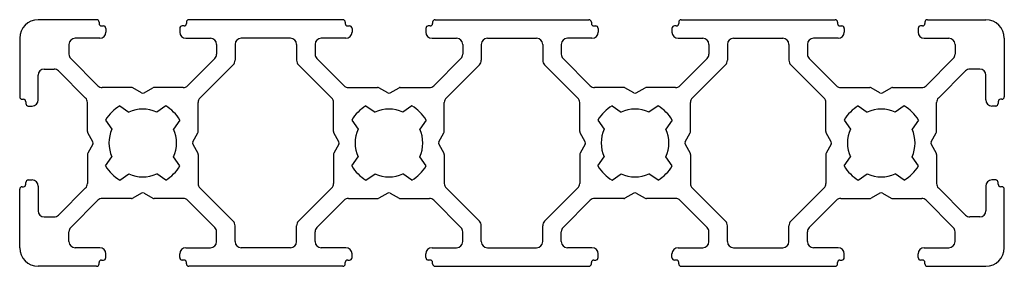
# Model space of a CAD drawing. Units: millimetres. Extents: x -20 to 60, y -10 to 10.
import ezdxf

# ---------------------------------------------------------------- set-up
doc = ezdxf.new("R2010")
doc.units = ezdxf.units.MM

msp = doc.modelspace()

# ---------------------------------------------------------------- linework, layer by layer
at = {"color": 7, "linetype": 'Continuous', "lineweight": 25}
for p, q in [((-13.75, 10), (-18.5, 10)), ((-13.55, 9.8), (-13.55, 9.7)), ((-6.45, 9.8), (-6.45, 9.7)), ((6.25, 10), (-6.25, 10)), ((6.45, 9.8), (6.45, 9.7)), ((13.55, 9.8), (13.55, 9.7)), ((13.75, 10), (26.25, 10)), ((26.45, 9.8), (26.45, 9.7)), ((33.55, 9.8), (33.55, 9.7)), ((33.75, 10), (46.25, 10)), ((46.45, 9.8), (46.45, 9.7)), ((53.55, 9.8), (53.55, 9.7)), ((53.75, 10), (58.5, 10)), ((-13.35, 9.5), (-13.2, 9.5)), ((-13, 9.3), (-13, 9)), ((-7, 9.3), (-7, 9)), ((-6.65, 9.5), (-6.8, 9.5)), ((6.65, 9.5), (6.8, 9.5)), ((7, 9.3), (7, 9)), ((13, 9.3), (13, 9)), ((13.35, 9.5), (13.2, 9.5)), ((26.65, 9.5), (26.8, 9.5)), ((27, 9.3), (27, 9)), ((33, 9.3), (33, 9)), ((33.35, 9.5), (33.2, 9.5)), ((46.65, 9.5), (46.8, 9.5)), ((47, 9.3), (47, 9)), ((53, 9.3), (53, 9)), ((53.35, 9.5), (53.2, 9.5)), ((-20, 8.5), (-20, 3.75)), ((-13.5, 8.5), (-15.5, 8.5)), ((-6.5, 8.5), (-4.5, 8.5)), ((2, 8.5), (-2, 8.5)), ((6.5, 8.5), (4.5, 8.5)), ((13.5, 8.5), (15.5, 8.5)), ((18, 8.5), (22, 8.5)), ((26.5, 8.5), (24.5, 8.5)), ((33.5, 8.5), (35.5, 8.5)), ((38, 8.5), (42, 8.5)), ((46.5, 8.5), (44.5, 8.5)), ((53.5, 8.5), (55.5, 8.5)), ((60, 8.5), (60, 3.75)), ((-16, 8), (-16, 7.208)), ((-4, 8), (-4, 7.208)), ((-2.5, 8), (-2.5, 6.706)), ((2.5, 8), (2.5, 6.706)), ((4, 8), (4, 7.208)), ((16, 8), (16, 7.208)), ((17.5, 8), (17.5, 6.706)), ((22.5, 8), (22.5, 6.706)), ((24, 8), (24, 7.208)), ((36, 8), (36, 7.208)), ((37.5, 8), (37.5, 6.706)), ((42.5, 8), (42.5, 6.706)), ((44, 8), (44, 7.208)), ((56, 8), (56, 7.208)), ((-13.645, 4.646), (-15.854, 6.855)), ((-6.355, 4.646), (-4.146, 6.855)), ((6.355, 4.646), (4.146, 6.855)), ((13.645, 4.646), (15.854, 6.855)), ((26.355, 4.646), (24.146, 6.855)), ((33.645, 4.646), (35.854, 6.855)), ((46.355, 4.646), (44.146, 6.855)), ((53.645, 4.646), (55.854, 6.855)), ((-18, 6), (-17.208, 6)), ((-14.646, 3.645), (-16.855, 5.854)), ((-5.354, 3.645), (-2.646, 6.353)), ((5.354, 3.645), (2.646, 6.353)), ((14.646, 3.645), (17.354, 6.353)), ((25.354, 3.645), (22.646, 6.353)), ((34.646, 3.645), (37.354, 6.353)), ((45.354, 3.645), (42.646, 6.353)), ((54.646, 3.645), (56.855, 5.854)), ((58, 6), (57.208, 6)), ((-18.5, 3.5), (-18.5, 5.5)), ((58.5, 3.5), (58.5, 5.5)), ((-10.92, 4.5), (-13.292, 4.5)), ((-10.1, 4.058), (-10.82, 4.473)), ((-9.9, 4.058), (-9.18, 4.473)), ((-6.708, 4.5), (-9.08, 4.5)), ((6.708, 4.5), (9.08, 4.5)), ((9.9, 4.058), (9.18, 4.473)), ((10.1, 4.058), (10.82, 4.473)), ((10.92, 4.5), (13.292, 4.5)), ((29.08, 4.5), (26.708, 4.5)), ((29.9, 4.058), (29.18, 4.473)), ((30.1, 4.058), (30.82, 4.473)), ((33.292, 4.5), (30.92, 4.5)), ((46.708, 4.5), (49.08, 4.5)), ((49.9, 4.058), (49.18, 4.473)), ((50.1, 4.058), (50.82, 4.473)), ((50.92, 4.5), (53.292, 4.5)), ((-19.8, 3.55), (-19.7, 3.55)), ((-19.5, 3.35), (-19.5, 3.2)), ((-14.5, 0.92), (-14.5, 3.292)), ((-5.5, 0.92), (-5.5, 3.292)), ((5.5, 0.92), (5.5, 3.292)), ((14.5, 0.92), (14.5, 3.292)), ((25.5, 0.92), (25.5, 3.292)), ((34.5, 0.92), (34.5, 3.292)), ((45.5, 0.92), (45.5, 3.292)), ((54.5, 0.92), (54.5, 3.292)), ((59.5, 3.35), (59.5, 3.2)), ((59.8, 3.55), (59.7, 3.55)), ((-19.3, 3), (-19, 3)), ((-11.865, 3.02), (-11.131, 2.507)), ((-8.135, 3.02), (-8.869, 2.507)), ((8.135, 3.02), (8.869, 2.507)), ((11.865, 3.02), (11.131, 2.507)), ((28.135, 3.02), (28.869, 2.507)), ((31.865, 3.02), (31.131, 2.507)), ((48.135, 3.02), (48.869, 2.507)), ((51.865, 3.02), (51.131, 2.507)), ((59.3, 3), (59, 3)), ((-13.02, 1.865), (-12.507, 1.131)), ((-6.98, 1.865), (-7.493, 1.131)), ((6.98, 1.865), (7.493, 1.131)), ((13.02, 1.865), (12.507, 1.131)), ((26.98, 1.865), (27.493, 1.131)), ((33.02, 1.865), (32.507, 1.131)), ((46.98, 1.865), (47.493, 1.131)), ((53.02, 1.865), (52.507, 1.131)), ((-14.058, 0.1), (-14.473, 0.82)), ((-5.942, 0.1), (-5.527, 0.82)), ((5.942, 0.1), (5.527, 0.82)), ((14.058, 0.1), (14.473, 0.82)), ((25.942, 0.1), (25.527, 0.82)), ((34.058, 0.1), (34.473, 0.82)), ((45.942, 0.1), (45.527, 0.82)), ((54.058, 0.1), (54.473, 0.82)), ((-14.058, -0.1), (-14.473, -0.82)), ((-5.942, -0.1), (-5.527, -0.82)), ((5.942, -0.1), (5.527, -0.82)), ((14.058, -0.1), (14.473, -0.82)), ((25.942, -0.1), (25.527, -0.82)), ((34.058, -0.1), (34.473, -0.82)), ((45.942, -0.1), (45.527, -0.82)), ((54.058, -0.1), (54.473, -0.82)), ((-14.5, -0.92), (-14.5, -3.292)), ((-13.02, -1.865), (-12.507, -1.131)), ((-6.98, -1.865), (-7.493, -1.131)), ((-5.5, -0.92), (-5.5, -3.292)), ((5.5, -0.92), (5.5, -3.292)), ((6.98, -1.865), (7.493, -1.131)), ((13.02, -1.865), (12.507, -1.131)), ((14.5, -0.92), (14.5, -3.292)), ((25.5, -0.92), (25.5, -3.292)), ((26.98, -1.865), (27.493, -1.131)), ((33.02, -1.865), (32.507, -1.131)), ((34.5, -0.92), (34.5, -3.292)), ((45.5, -0.92), (45.5, -3.292)), ((46.98, -1.865), (47.493, -1.131)), ((53.02, -1.865), (52.507, -1.131)), ((54.5, -0.92), (54.5, -3.292)), ((-19.5, -3.35), (-19.5, -3.2)), ((-19.3, -3), (-19, -3)), ((-11.865, -3.02), (-11.131, -2.507)), ((-8.135, -3.02), (-8.869, -2.507)), ((8.135, -3.02), (8.869, -2.507)), ((11.865, -3.02), (11.131, -2.507)), ((28.135, -3.02), (28.869, -2.507)), ((31.865, -3.02), (31.131, -2.507)), ((48.135, -3.02), (48.869, -2.507)), ((51.865, -3.02), (51.131, -2.507)), ((59.3, -3), (59, -3)), ((59.5, -3.35), (59.5, -3.2)), ((-20, -8.5), (-20, -3.75)), ((-19.8, -3.55), (-19.7, -3.55)), ((-18.5, -3.5), (-18.5, -5.5)), ((-14.646, -3.645), (-16.855, -5.854)), ((-5.354, -3.645), (-2.646, -6.353)), ((5.354, -3.645), (2.646, -6.353)), ((14.646, -3.645), (17.354, -6.353)), ((25.354, -3.645), (22.646, -6.353)), ((34.646, -3.645), (37.354, -6.353)), ((45.354, -3.645), (42.646, -6.353)), ((54.646, -3.645), (56.855, -5.854)), ((58.5, -3.5), (58.5, -5.5)), ((59.8, -3.55), (59.7, -3.55)), ((60, -8.5), (60, -3.75)), ((-13.645, -4.646), (-15.854, -6.855)), ((-10.92, -4.5), (-13.292, -4.5)), ((-10.1, -4.058), (-10.82, -4.473)), ((-9.9, -4.058), (-9.18, -4.473)), ((-6.708, -4.5), (-9.08, -4.5)), ((-6.355, -4.646), (-4.146, -6.855)), ((6.355, -4.646), (4.146, -6.855)), ((6.708, -4.5), (9.08, -4.5)), ((9.9, -4.058), (9.18, -4.473)), ((10.1, -4.058), (10.82, -4.473)), ((10.92, -4.5), (13.292, -4.5)), ((13.645, -4.646), (15.854, -6.855)), ((26.355, -4.646), (24.146, -6.855)), ((29.08, -4.5), (26.708, -4.5)), ((29.9, -4.058), (29.18, -4.473)), ((30.1, -4.058), (30.82, -4.473)), ((33.292, -4.5), (30.92, -4.5)), ((33.645, -4.646), (35.854, -6.855)), ((46.355, -4.646), (44.146, -6.855)), ((46.708, -4.5), (49.08, -4.5)), ((49.9, -4.058), (49.18, -4.473)), ((50.1, -4.058), (50.82, -4.473)), ((50.92, -4.5), (53.292, -4.5)), ((53.645, -4.646), (55.854, -6.855)), ((-18, -6), (-17.208, -6)), ((58, -6), (57.208, -6)), ((-2.5, -8), (-2.5, -6.706)), ((2.5, -8), (2.5, -6.706)), ((17.5, -8), (17.5, -6.706)), ((22.5, -8), (22.5, -6.706)), ((37.5, -8), (37.5, -6.706)), ((42.5, -8), (42.5, -6.706)), ((-16, -8), (-16, -7.208)), ((-4, -8), (-4, -7.208)), ((4, -8), (4, -7.208)), ((16, -8), (16, -7.208)), ((24, -8), (24, -7.208)), ((36, -8), (36, -7.208)), ((44, -8), (44, -7.208)), ((56, -8), (56, -7.208)), ((-13.5, -8.5), (-15.5, -8.5)), ((-6.5, -8.5), (-4.5, -8.5)), ((2, -8.5), (-2, -8.5)), ((6.5, -8.5), (4.5, -8.5)), ((13.5, -8.5), (15.5, -8.5)), ((18, -8.5), (22, -8.5)), ((26.5, -8.5), (24.5, -8.5)), ((33.5, -8.5), (35.5, -8.5)), ((38, -8.5), (42, -8.5)), ((46.5, -8.5), (44.5, -8.5)), ((53.5, -8.5), (55.5, -8.5)), ((-13.35, -9.5), (-13.2, -9.5)), ((-13, -9.3), (-13, -9)), ((-7, -9.3), (-7, -9)), ((-6.65, -9.5), (-6.8, -9.5)), ((6.65, -9.5), (6.8, -9.5)), ((7, -9.3), (7, -9)), ((13, -9.3), (13, -9)), ((13.35, -9.5), (13.2, -9.5)), ((26.65, -9.5), (26.8, -9.5)), ((27, -9.3), (27, -9)), ((33, -9.3), (33, -9)), ((33.35, -9.5), (33.2, -9.5)), ((46.65, -9.5), (46.8, -9.5)), ((47, -9.3), (47, -9)), ((53, -9.3), (53, -9)), ((53.35, -9.5), (53.2, -9.5)), ((-13.75, -10), (-18.5, -10)), ((-13.55, -9.8), (-13.55, -9.7)), ((-6.45, -9.8), (-6.45, -9.7)), ((6.25, -10), (-6.25, -10)), ((6.45, -9.8), (6.45, -9.7)), ((13.55, -9.8), (13.55, -9.7)), ((13.75, -10), (26.25, -10)), ((26.45, -9.8), (26.45, -9.7)), ((33.55, -9.8), (33.55, -9.7)), ((33.75, -10), (46.25, -10)), ((46.45, -9.8), (46.45, -9.7)), ((53.55, -9.8), (53.55, -9.7)), ((53.75, -10), (58.5, -10))]:
    msp.add_line(p, q, dxfattribs=at)
for centre, radius, start, end in [((-18.5, 8.5), 1.5, 90, 180), ((-13.75, 9.8), 0.2, 0, 90), ((-13.35, 9.7), 0.2, 180, 270), ((-6.65, 9.7), 0.2, 270, 0), ((-6.25, 9.8), 0.2, 90, 180), ((6.25, 9.8), 0.2, 0, 90), ((6.65, 9.7), 0.2, 180, 270), ((13.35, 9.7), 0.2, 270, 0), ((13.75, 9.8), 0.2, 90, 180), ((26.25, 9.8), 0.2, 0, 90), ((26.65, 9.7), 0.2, 180, 270), ((33.35, 9.7), 0.2, 270, 0), ((33.75, 9.8), 0.2, 90, 180), ((46.25, 9.8), 0.2, 360, 90), ((46.65, 9.7), 0.2, 180, 270), ((53.35, 9.7), 0.2, 270, 360), ((53.75, 9.8), 0.2, 90, 180), ((58.5, 8.5), 1.5, 0, 90), ((-13.5, 9), 0.5, 270, 0), ((-13.2, 9.3), 0.2, 0, 90), ((-6.8, 9.3), 0.2, 90, 180), ((-6.5, 9), 0.5, 180, 270), ((6.5, 9), 0.5, 270, 0), ((6.8, 9.3), 0.2, 0, 90), ((13.2, 9.3), 0.2, 90, 180), ((13.5, 9), 0.5, 180, 270), ((26.5, 9), 0.5, 270, 0), ((26.8, 9.3), 0.2, 0, 90), ((33.2, 9.3), 0.2, 90, 180), ((33.5, 9), 0.5, 180, 270), ((46.5, 9), 0.5, 270, 0), ((46.8, 9.3), 0.2, 0, 90), ((53.2, 9.3), 0.2, 90, 180), ((53.5, 9), 0.5, 180, 270), ((-15.5, 8), 0.5, 90, 180), ((-4.5, 8), 0.5, 0, 90), ((-2, 8), 0.5, 90, 180), ((2, 8), 0.5, 0, 90), ((4.5, 8), 0.5, 90, 180), ((15.5, 8), 0.5, 0, 90), ((18, 8), 0.5, 90, 180), ((22, 8), 0.5, 0, 90), ((24.5, 8), 0.5, 90, 180), ((35.5, 8), 0.5, 0, 90), ((38, 8), 0.5, 90, 180), ((42, 8), 0.5, 0, 90), ((44.5, 8), 0.5, 90, 180), ((55.5, 8), 0.5, 0, 90), ((-15.5, 7.208), 0.5, 180, 225), ((-4.5, 7.208), 0.5, 315, 0), ((4.5, 7.208), 0.5, 180, 225), ((15.5, 7.208), 0.5, 315, 0), ((24.5, 7.208), 0.5, 180, 225), ((35.5, 7.208), 0.5, 315, 0), ((44.5, 7.208), 0.5, 180, 225), ((55.5, 7.208), 0.5, 315, 0), ((-3, 6.706), 0.5, 315, 0), ((3, 6.706), 0.5, 180, 225), ((17, 6.706), 0.5, 315, 0), ((23, 6.706), 0.5, 180, 225), ((37, 6.706), 0.5, 315, 0), ((43, 6.706), 0.5, 180, 225), ((-18, 5.5), 0.5, 90, 180), ((-17.208, 5.5), 0.5, 45, 90), ((57.208, 5.5), 0.5, 90, 135), ((58, 5.5), 0.5, 0, 90), ((-13.292, 5), 0.5, 225, 270), ((-10.92, 4.3), 0.2, 60, 90), ((-10, 4.231), 0.2, 240, 300), ((-9.08, 4.3), 0.2, 90, 120), ((-6.708, 5), 0.5, 270, 315), ((6.708, 5), 0.5, 225, 270), ((9.08, 4.3), 0.2, 60, 90), ((10, 4.231), 0.2, 240, 300), ((10.92, 4.3), 0.2, 90, 120), ((13.292, 5), 0.5, 270, 315), ((26.708, 5), 0.5, 225, 270), ((29.08, 4.3), 0.2, 60, 90), ((30, 4.231), 0.2, 240, 300), ((30.92, 4.3), 0.2, 90, 120), ((33.292, 5), 0.5, 270, 315), ((46.708, 5), 0.5, 225, 270), ((49.08, 4.3), 0.2, 60, 90), ((50, 4.231), 0.2, 240, 300), ((50.92, 4.3), 0.2, 90, 120), ((53.292, 5), 0.5, 270, 315), ((-19.8, 3.75), 0.2, 180, 270), ((-19.7, 3.35), 0.2, 0, 90), ((-19, 3.5), 0.5, 270, 0), ((-15, 3.292), 0.5, 0, 45), ((-5, 3.292), 0.5, 135, 180), ((5, 3.292), 0.5, 0, 45), ((15, 3.292), 0.5, 135, 180), ((25, 3.292), 0.5, 360, 45), ((35, 3.292), 0.5, 135, 180), ((45, 3.292), 0.5, 0, 45), ((55, 3.292), 0.5, 135, 180), ((59, 3.5), 0.5, 180, 270), ((59.7, 3.35), 0.2, 90, 180), ((59.8, 3.75), 0.2, 270, 0), ((-19.3, 3.2), 0.2, 180, 270), ((-10, 0), 3.55, 121.69805, 148.30195), ((-10, 0), 2.75, 65.70737, 114.29263), ((-10, 0), 3.55, 31.69805, 58.30195), ((10, 0), 3.55, 121.69805, 148.30195), ((10, 0), 2.75, 65.70737, 114.29263), ((10, 0), 3.55, 31.69805, 58.30195), ((30, 0), 3.55, 121.69805, 148.30195), ((30, 0), 2.75, 65.70737, 114.29263), ((30, 0), 3.55, 31.69805, 58.30195), ((50, 0), 3.55, 121.69805, 148.30195), ((50, 0), 2.75, 65.70737, 114.29263), ((50, 0), 3.55, 31.69805, 58.30195), ((59.3, 3.2), 0.2, 270, 0), ((-14.3, 0.92), 0.2, 180, 210), ((-10, 0), 2.75, 155.70737, 204.29263), ((-10, 0), 2.75, 335.70737, 24.29263), ((-5.7, 0.92), 0.2, 330, 360), ((5.7, 0.92), 0.2, 180, 210), ((10, 0), 2.75, 155.70737, 204.29263), ((10, 0), 2.75, 335.70737, 24.29263), ((14.3, 0.92), 0.2, 330, 0), ((25.7, 0.92), 0.2, 180, 210), ((30, 0), 2.75, 155.70737, 204.29263), ((30, 0), 2.75, 335.70737, 24.29263), ((34.3, 0.92), 0.2, 330, 0), ((45.7, 0.92), 0.2, 180, 210), ((50, 0), 2.75, 155.70737, 204.29263), ((50, 0), 2.75, 335.70737, 24.29263), ((54.3, 0.92), 0.2, 330, 360), ((-14.231, 0), 0.2, 330, 30), ((-5.769, 0), 0.2, 150, 210), ((5.769, 0), 0.2, 330, 30), ((14.231, 0), 0.2, 150, 210), ((25.769, 0), 0.2, 330, 30), ((34.231, 0), 0.2, 150, 210), ((45.769, 0), 0.2, 330, 30), ((54.231, 0), 0.2, 150, 210), ((-14.3, -0.92), 0.2, 150, 180), ((-5.7, -0.92), 0.2, 360, 30), ((5.7, -0.92), 0.2, 150, 180), ((14.3, -0.92), 0.2, 360, 30), ((25.7, -0.92), 0.2, 150, 180), ((34.3, -0.92), 0.2, 360, 30), ((45.7, -0.92), 0.2, 150, 180), ((54.3, -0.92), 0.2, 0, 30), ((-10, 0), 3.55, 211.69805, 238.30195), ((-10, 0), 3.55, 301.69805, 328.30195), ((10, 0), 3.55, 211.69805, 238.30195), ((10, 0), 3.55, 301.69805, 328.30195), ((30, 0), 3.55, 211.69805, 238.30195), ((30, 0), 3.55, 301.69805, 328.30195), ((50, 0), 3.55, 211.69805, 238.30195), ((50, 0), 3.55, 301.69805, 328.30195), ((-19.3, -3.2), 0.2, 90, 180), ((-19, -3.5), 0.5, 0, 90), ((-10, 0), 2.75, 245.70737, 294.29263), ((10, 0), 2.75, 245.70737, 294.29263), ((30, 0), 2.75, 245.70737, 294.29263), ((50, 0), 2.75, 245.70737, 294.29263), ((59, -3.5), 0.5, 90, 180), ((59.3, -3.2), 0.2, 0, 90), ((-19.8, -3.75), 0.2, 90, 180), ((-19.7, -3.35), 0.2, 270, 0), ((-15, -3.292), 0.5, 315, 360), ((-5, -3.292), 0.5, 180, 225), ((5, -3.292), 0.5, 315, 0), ((15, -3.292), 0.5, 180, 225), ((25, -3.292), 0.5, 315, 0), ((35, -3.292), 0.5, 180, 225), ((45, -3.292), 0.5, 315, 0), ((55, -3.292), 0.5, 180, 225), ((59.7, -3.35), 0.2, 180, 270), ((59.8, -3.75), 0.2, 0, 90), ((-13.292, -5), 0.5, 90, 135), ((-10.92, -4.3), 0.2, 270, 300), ((-10, -4.231), 0.2, 60, 120), ((-9.08, -4.3), 0.2, 240, 270), ((-6.708, -5), 0.5, 45, 90), ((6.708, -5), 0.5, 90, 135), ((9.08, -4.3), 0.2, 270, 300), ((10, -4.231), 0.2, 60, 120), ((10.92, -4.3), 0.2, 240, 270), ((13.292, -5), 0.5, 45, 90), ((26.708, -5), 0.5, 90, 135), ((29.08, -4.3), 0.2, 270, 300), ((30, -4.231), 0.2, 60, 120), ((30.92, -4.3), 0.2, 240, 270), ((33.292, -5), 0.5, 45, 90), ((46.708, -5), 0.5, 90, 135), ((49.08, -4.3), 0.2, 270, 300), ((50, -4.231), 0.2, 60, 120), ((50.92, -4.3), 0.2, 240, 270), ((53.292, -5), 0.5, 45, 90), ((-18, -5.5), 0.5, 180, 270), ((58, -5.5), 0.5, 270, 0), ((-17.208, -5.5), 0.5, 270, 315), ((-3, -6.706), 0.5, 0, 45), ((3, -6.706), 0.5, 135, 180), ((17, -6.706), 0.5, 0, 45), ((23, -6.706), 0.5, 135, 180), ((37, -6.706), 0.5, 0, 45), ((43, -6.706), 0.5, 135, 180), ((57.208, -5.5), 0.5, 225, 270), ((-15.5, -7.208), 0.5, 135, 180), ((-4.5, -7.208), 0.5, 360, 45), ((4.5, -7.208), 0.5, 135, 180), ((15.5, -7.208), 0.5, 360, 45), ((24.5, -7.208), 0.5, 135, 180), ((35.5, -7.208), 0.5, 360, 45), ((44.5, -7.208), 0.5, 135, 180), ((55.5, -7.208), 0.5, 0, 45), ((-15.5, -8), 0.5, 180, 270), ((-4.5, -8), 0.5, 270, 0), ((-2, -8), 0.5, 180, 270), ((2, -8), 0.5, 270, 0), ((4.5, -8), 0.5, 180, 270), ((15.5, -8), 0.5, 270, 0), ((18, -8), 0.5, 180, 270), ((22, -8), 0.5, 270, 0), ((24.5, -8), 0.5, 180, 270), ((35.5, -8), 0.5, 270, 0), ((38, -8), 0.5, 180, 270), ((42, -8), 0.5, 270, 0), ((44.5, -8), 0.5, 180, 270), ((55.5, -8), 0.5, 270, 0), ((-18.5, -8.5), 1.5, 180, 270), ((-13.5, -9), 0.5, 0, 90), ((-6.5, -9), 0.5, 90, 180), ((6.5, -9), 0.5, 0, 90), ((13.5, -9), 0.5, 90, 180), ((26.5, -9), 0.5, 0, 90), ((33.5, -9), 0.5, 90, 180), ((46.5, -9), 0.5, 0, 90), ((53.5, -9), 0.5, 90, 180), ((58.5, -8.5), 1.5, 270, 0), ((-13.35, -9.7), 0.2, 90, 180), ((-13.2, -9.3), 0.2, 270, 0), ((-6.8, -9.3), 0.2, 180, 270), ((-6.65, -9.7), 0.2, 0, 90), ((6.65, -9.7), 0.2, 90, 180), ((6.8, -9.3), 0.2, 270, 0), ((13.2, -9.3), 0.2, 180, 270), ((13.35, -9.7), 0.2, 0, 90), ((26.65, -9.7), 0.2, 90, 180), ((26.8, -9.3), 0.2, 270, 0), ((33.2, -9.3), 0.2, 180, 270), ((33.35, -9.7), 0.2, 0, 90), ((46.65, -9.7), 0.2, 90, 180), ((46.8, -9.3), 0.2, 270, 360), ((53.2, -9.3), 0.2, 180, 270), ((53.35, -9.7), 0.2, 0, 90), ((-13.75, -9.8), 0.2, 270, 0), ((-6.25, -9.8), 0.2, 180, 270), ((6.25, -9.8), 0.2, 270, 0), ((13.75, -9.8), 0.2, 180, 270), ((26.25, -9.8), 0.2, 270, 0), ((33.75, -9.8), 0.2, 180, 270), ((46.25, -9.8), 0.2, 270, 0), ((53.75, -9.8), 0.2, 180, 270)]:
    msp.add_arc(centre, radius, start, end, dxfattribs=at)

doc.saveas('drawing.dxf')
